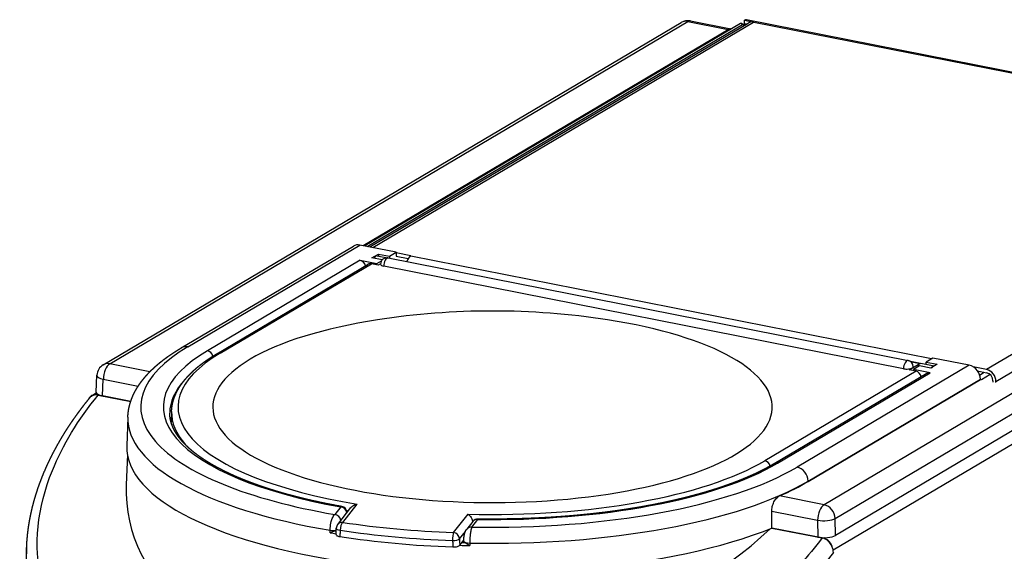
# Model space of a CAD drawing. Extents: x -287 to 1233, y -686 to 1530.
# Drawn here: x 549 to 778, y 1169 to 1293 of the extents above; entities that cross this region are included whole.
import ezdxf

# ---------------------------------------------------------------- set-up
doc = ezdxf.new("R2010")
doc.units = 0
doc.layers.add('AM_VIS', color=7, linetype='CONTINUOUS')

msp = doc.modelspace()

# ---------------------------------------------------------------- linework, layer by layer
at = {"layer": 'AM_VIS'}
for p, q in [((568.42, 1212.47), (702.78, 1292.06)), ((569.95, 1212.71), (704.31, 1292.3)), ((716.55, 1291.83), (629.23, 1240.1)), ((629.79, 1239.99), (716.98, 1291.64)), ((630.4, 1239.87), (718.31, 1291.95)), ((631.1, 1239.73), (719.59, 1292.15)), ((704.31, 1292.3), (713.68, 1290.45)), ((704.89, 1292.42), (714.27, 1290.57)), ((716.69, 1291.85), (717.78, 1291.64)), ((716.98, 1291.64), (717.58, 1291.52)), ((717.45, 1292.59), (719.61, 1292.16)), ((717.45, 1291.84), (717.45, 1292.59)), ((717.45, 1291.84), (717.96, 1291.74)), ((865.16, 1263.62), (717.93, 1292.69)), ((719.61, 1292.16), (719.59, 1292.15)), ((719.61, 1292.16), (862.51, 1263.95)), ((628.82, 1240.18), (713.68, 1290.45)), ((862.48, 1263.93), (773.76, 1211.37)), ((775.92, 1208.59), (864.65, 1261.15)), ((870.34, 1259.52), (735.98, 1179.92)), ((738.58, 1176.69), (872.93, 1256.28)), ((873.13, 1252.44), (738.63, 1172.76)), ((738.06, 1169.4), (875.09, 1250.57)), ((586.56, 1216.39), (626.56, 1240.08)), ((588.09, 1216.63), (628.09, 1240.32)), ((636.54, 1238.65), (628.09, 1240.32)), ((630.87, 1237.35), (632.37, 1238.23)), ((632.37, 1238.23), (634.96, 1237.72)), ((632.37, 1238.23), (632.37, 1237.76)), ((634.96, 1237.72), (636.54, 1238.65)), ((636.54, 1238.65), (636.54, 1237.71)), ((639.96, 1237.79), (636.54, 1238.47)), ((628.14, 1236.76), (592.64, 1215.73)), ((594.83, 1215.03), (629.97, 1235.84)), ((595.6, 1215.15), (630.75, 1235.97)), ((628.14, 1236.76), (632.04, 1235.99)), ((632.34, 1235.66), (630.75, 1235.97)), ((633.29, 1236.87), (630.87, 1237.35)), ((632.04, 1235.99), (633.11, 1236.62)), ((632.04, 1235.72), (632.04, 1235.99)), ((632.12, 1237.81), (634.51, 1237.34)), ((632.9, 1235.98), (632.34, 1235.66)), ((634.68, 1237.31), (755.49, 1213.46)), ((634.96, 1237.72), (634.96, 1237.26)), ((636.54, 1237.71), (639.33, 1237.16)), ((639.96, 1237.79), (639.91, 1237.76)), ((760.96, 1213.86), (639.91, 1237.76)), ((754.45, 1211.54), (633.64, 1235.4)), ((755.66, 1213.41), (761.59, 1212.24)), ((756.06, 1213.22), (758.27, 1212.78)), ((761.25, 1214.03), (759.67, 1213.1)), ((759.67, 1213.1), (762.27, 1212.58)), ((759.67, 1212.62), (759.67, 1213.1)), ((769.69, 1212.36), (761.25, 1214.03)), ((579.28, 1210.86), (569.95, 1212.71)), ((757.35, 1210.97), (722.2, 1190.15)), ((769.69, 1212.36), (729.69, 1188.67)), ((755.75, 1211.29), (756.5, 1211.73)), ((757.35, 1210.97), (755.75, 1211.29)), ((756.5, 1211.73), (758.27, 1212.78)), ((758.17, 1212.21), (756.75, 1211.36)), ((760.64, 1210.59), (756.75, 1211.36)), ((756.75, 1211.36), (756.75, 1211.09)), ((760.77, 1211.69), (758.17, 1212.21)), ((762.27, 1212.58), (760.77, 1211.69)), ((773.76, 1211.37), (770.63, 1211.99)), ((771.63, 1211.04), (773.76, 1210.62)), ((772.13, 1210.09), (773.21, 1210.73)), ((566.75, 1206.13), (566.95, 1210.04)), ((568.25, 1205.22), (568.45, 1209.1)), ((568.45, 1209.1), (576.55, 1207.5)), ((759.88, 1210.47), (724.38, 1189.44)), ((725.14, 1189.56), (760.64, 1210.59)), ((732.29, 1185.43), (772.32, 1209.15)), ((732.29, 1185.33), (772.33, 1209.05)), ((772.33, 1209.05), (772.32, 1209.15)), ((772.57, 1209), (772.33, 1209.05)), ((774.57, 1210.19), (772.57, 1209)), ((775.23, 1208.73), (775.23, 1208.45)), ((775.92, 1208.31), (775.92, 1208.59)), ((565.68, 1205.28), (566.8, 1205.94)), ((566.96, 1205.48), (567.16, 1205.6)), ((574.81, 1203.93), (566.96, 1205.48)), ((567.26, 1205.42), (574.81, 1203.93)), ((574.81, 1203.93), (568.25, 1205.22)), ((584.31, 1201.61), (584.22, 1199.04)), ((574.15, 1200.29), (573.9, 1193.62)), ((574.03, 1191.62), (573.76, 1184.51)), ((732.29, 1185.33), (732.29, 1185.43)), ((735.98, 1179.92), (725.64, 1181.96)), ((623.62, 1179.43), (622.23, 1177.65)), ((622.92, 1175.32), (626.01, 1179.26)), ((624.1, 1175.81), (627.45, 1180.08)), ((653.14, 1177.73), (649.79, 1173.45)), ((654.11, 1174.73), (655.5, 1176.51)), ((723.82, 1178.42), (734.48, 1176.31)), ((738.63, 1172.76), (738.58, 1176.69)), ((654.32, 1176.02), (652.93, 1174.25)), ((735.83, 1172.13), (723.85, 1174.5)), ((734.53, 1172.39), (723.85, 1174.5)), ((723.85, 1174.5), (735.52, 1172.19)), ((734.48, 1176.31), (734.53, 1172.39)), ((651.24, 1171.96), (652.61, 1173.71)), ((736.03, 1172.25), (735.83, 1172.13)), ((550.63, 1169.99), (549.01, 1126.39)), ((651.28, 1170.48), (652.22, 1171.67))]:
    msp.add_line(p, q, dxfattribs=at)
for centre, radius, start, end in [((704.31, 1289.48), 3, 78.8298, 120.6423), ((634.39, 1235.84), 1.5, 78.8298, 180), ((658.9, 1049.67), 175.3, 81.225, 98.775), ((755.2, 1211.99), 1.5, 360, 78.8298), ((569.95, 1209.89), 3, 120.6423, 177.1074), ((623.62, 1178.02), 1.5, 4.2845, 79.9232), ((655.5, 1175.1), 1.5, 89.1293, 141.9237), ((624.1, 1174.4), 1.5, 141.9237, 177.4916)]:
    msp.add_arc(centre, radius, start, end, dxfattribs=at)
for centre, major_axis, ratio, start_param, end_param in [((704.31, 1289.48), (-1.53, 2.58), 0.813798, 5.653952, 6.283185), ((704.31, 1289.48), (0.58, 2.94), 0.469846, 0, 0.397863), ((716.98, 1289.76), (-0.36, 2.1), 0.304207, 5.769637, 6.39887), ((717.45, 1290.24), (0.48, 2.45), 0.469846, 0, 0.397863), ((719.59, 1289.8), (-1.27, 2.15), 0.813798, 5.653952, 6.283185), ((713.77, 1287.61), (0.47, 2.96), 0.481284, 6.19065, 6.663244), ((628.09, 1237.5), (-1.53, 2.58), 0.813798, 5.653952, 6.283185), ((628.14, 1235.35), (-0.76, 1.29), 0.813798, 4.3685, 5.653952), ((630.68, 1234.52), (-0.58, 1.39), 0.83887, 5.771409, 6.400642), ((631.83, 1236.34), (0.29, 1.47), 0.469846, 0, 1.006949), ((634.39, 1235.84), (1.5, 0), 0.34202, 3.141593, 4.18879), ((634.39, 1235.84), (0.29, 1.47), 0.469846, 0, 1.968659), ((639.91, 1235.41), (0.48, 2.45), 0.469846, 0.397863, 1.222225), ((658.9, 1202.65), (65.01, 0), 0.34202, 2.617994, 7.43003), ((658.9, 1202.65), (65.01, 0), 0.34202, 1.994748, 2.617994), ((658.89, 1202.65), (81.75, 0), 0.34202, 2.617994, 4.247368), ((658.89, 1202.65), (76.5, 0), 0.34202, 2.617994, 4.233195), ((588.09, 1213.81), (-1.53, 2.58), 0.813798, 5.653952, 6.283185), ((592.64, 1214.32), (-0.76, 1.29), 0.813798, 4.358302, 5.653952), ((658.9, 1202.65), (73.09, 0), 0.34202, 2.617994, 4.267587), ((595.6, 1213.74), (-0.76, 1.29), 0.813798, 5.653952, 6.283185), ((755.2, 1211.99), (0.29, 1.47), 0.469846, 0, 1.968659), ((569.95, 1209.89), (-1.53, 2.58), 0.813798, 5.653952, 6.283185), ((569.95, 1209.89), (0.58, 2.94), 0.469846, 0.397863, 1.933753), ((755.2, 1211.99), (1.5, 0), 0.34202, 4.18879, 5.759587), ((755.2, 1211.99), (1.5, 0), 0.34202, 5.759587, 6.283185), ((757.28, 1209.52), (-0.58, 1.39), 0.83887, 4.485956, 5.771409), ((758.27, 1211.37), (0.29, 1.47), 0.469846, 0.397863, 1.279317), ((761.3, 1210.77), (0.29, 1.47), 0.469846, 6.183335, 7.178762), ((769.69, 1209.54), (-1.53, 2.58), 0.813798, 4.812884, 5.653952), ((769.73, 1209.56), (-1.65, 2.51), 0.801251, 4.081307, 4.776128), ((773.76, 1209.02), (-1.27, 2.15), 0.813798, 4.083156, 5.653952), ((569.95, 1209.89), (-3, 0.15), 0.329607, 0, 1.063546), ((658.89, 1201.24), (75, 0), 0.34202, 2.834518, 3.141593), ((760.64, 1209.18), (-0.76, 1.29), 0.813798, 5.653952, 6.283185), ((773.76, 1209.02), (-0.87, 1.46), 0.813798, 4.083156, 5.653952), ((569.76, 1206.11), (-3, 0), 0.341659, 6.265843, 7.329389), ((566.96, 1203.13), (-1.27, 2.15), 0.813798, 5.653952, 6.889871), ((658.9, 1201.29), (74.59, 0), 0.34202, 3.128882, 3.436108), ((658.89, 1199.93), (84.75, 0), 0.34202, 3.128882, 4.251077), ((658.89, 1197.01), (75, 0), 0.34202, 3.046568, 3.055751), ((658.89, 1193.25), (85, 0), 0.34202, 3.128882, 5.582187), ((658.9, 1202.65), (73.09, 0), 0.34202, 4.633592, 5.759587), ((722.2, 1188.74), (-0.76, 1.29), 0.813798, 4.378027, 5.653952), ((658.89, 1202.65), (81.75, 0), 0.34202, 4.653811, 5.759587), ((658.89, 1202.65), (76.5, 0), 0.34202, 4.667984, 5.759587), ((725.14, 1188.15), (-0.76, 1.29), 0.813798, 5.653952, 6.283185), ((729.69, 1185.85), (-1.53, 2.58), 0.813798, 4.118063, 5.653952), ((658.36, 1197.69), (83.41, 23.34), 0.609088, 2.948899, 5.421805), ((658.89, 1199.93), (84.75, 0), 0.34202, 4.650102, 5.759587), ((658.89, 1199.83), (84.76, 0), 0.34202, 5.619212, 5.759587), ((623.62, 1178.02), (0.26, 1.48), 0.433259, 0, 0.389242), ((623.62, 1178.02), (-1.18, 0.93), 0.907673, 3.880927, 5.330525), ((735.98, 1177.1), (0.58, 2.94), 0.469846, 0.397863, 1.933753), ((735.98, 1177.1), (-1.53, 2.58), 0.813798, 4.118063, 5.653952), ((622.23, 1176.24), (-1.18, 0.93), 0.907673, 3.880927, 5.330525), ((658.9, 1201.29), (74.59, 0), 0.34202, 4.240962, 4.246678), ((655.5, 1175.1), (-1.18, 0.93), 0.907673, 5.330525, 6.283185), ((655.5, 1175.1), (0.02, 1.5), 0.041713, 0, 0.349383), ((735.98, 1177.1), (-3, -0.04), 0.296833, 1.043534, 2.613112), ((624.1, 1174.4), (-1.5, 0.07), 0.323059, 0, 1.167475), ((624.1, 1174.4), (-1.18, 0.93), 0.907673, 5.330525, 6.283185), ((624.1, 1174.4), (0.22, 1.48), 0.380905, 0.378908, 1.914797), ((658.9, 1202.65), (85.85, 0), 0.34202, 4.295027, 4.606152), ((654.11, 1173.32), (-1.18, 0.93), 0.907673, 5.330525, 6.283185), ((658.89, 1199.37), (84.77, 0), 0.34202, 4.251127, 4.269223), ((621.84, 1174.38), (-1.5, 0.01), 0.309486, 1.112766, 2.091035), ((658.89, 1199.83), (84.27, 0), 0.34202, 4.264243, 4.266774), ((658.9, 1199.83), (87.4, 0), 0.34202, 4.294487, 4.606692), ((658.9, 1201.29), (87.35, 0), 0.34202, 4.295027, 4.606152), ((649.79, 1172.04), (0.05, 1.5), 0.099642, 0.350887, 1.886777), ((649.79, 1172.04), (1.5, 0.04), 0.306091, 4.597827, 6.012019), ((649.79, 1172.04), (-1.18, 0.93), 0.907673, 3.794636, 5.330525), ((736.03, 1173.28), (3, 0), 0.342381, 4.189785, 5.759363), ((735.83, 1169.78), (-1.27, 2.15), 0.813798, 4.269306, 5.653952), ((658.89, 1199.37), (84.77, 0), 0.34202, 4.622645, 4.650052), ((658.89, 1199.83), (84.27, 0), 0.34202, 4.627811, 4.636936), ((653.71, 1171.46), (-1.5, 0.01), 0.309486, 0, 1.511544)]:
    msp.add_ellipse(centre, major_axis=major_axis, ratio=ratio, start_param=start_param, end_param=end_param, dxfattribs=at)
for points, degree, knots in [([(574.15, 1200.29), (574.16, 1200.54), (574.18, 1200.79), (574.2, 1201.04), (574.22, 1201.29), (574.26, 1201.54), (574.29, 1201.79), (574.33, 1202.04), (574.38, 1202.28), (574.43, 1202.53), (574.49, 1202.78), (574.55, 1203.02), (574.61, 1203.26), (574.68, 1203.51), (574.76, 1203.75), (574.84, 1203.99), (574.92, 1204.23), (575.01, 1204.47), (575.1, 1204.71), (575.2, 1204.95), (575.3, 1205.18), (575.4, 1205.42), (575.51, 1205.65), (575.63, 1205.88), (575.74, 1206.11), (575.87, 1206.34), (575.99, 1206.57), (576.12, 1206.8), (576.26, 1207.03), (576.39, 1207.25), (576.54, 1207.47), (576.69, 1207.71), (576.85, 1207.95), (577.02, 1208.19), (577.19, 1208.42), (577.36, 1208.65), (577.54, 1208.88), (577.72, 1209.11), (577.91, 1209.34), (578.1, 1209.57), (578.29, 1209.8), (578.49, 1210.02), (578.7, 1210.24), (578.9, 1210.47), (579.11, 1210.69), (579.34, 1210.92), (579.58, 1211.16), (579.82, 1211.39), (580.07, 1211.62), (580.32, 1211.85), (580.57, 1212.08), (580.83, 1212.31), (581.09, 1212.54), (581.36, 1212.76), (581.63, 1212.99), (581.91, 1213.21), (582.19, 1213.43), (582.47, 1213.65), (582.76, 1213.87), (583.06, 1214.09), (583.35, 1214.3), (583.66, 1214.52), (583.96, 1214.73), (584.27, 1214.94), (584.59, 1215.15), (584.91, 1215.36), (585.23, 1215.57), (585.56, 1215.78), (585.89, 1215.98), (586.22, 1216.19), (586.56, 1216.39)], 1, [2.6307043, 2.6307043, 2.6375162, 2.644328, 2.6511399, 2.6579517, 2.6647636, 2.6715754, 2.6783873, 2.6851991, 2.6920109, 2.6988228, 2.7056346, 2.7124465, 2.7192583, 2.7260702, 2.732882, 2.7396938, 2.7465057, 2.7533175, 2.7601294, 2.7669412, 2.7737531, 2.7805649, 2.7873768, 2.7941886, 2.8010004, 2.8078123, 2.8146241, 2.821436, 2.8282478, 2.8350597, 2.8423581, 2.8496565, 2.8569549, 2.8642533, 2.8715517, 2.8788501, 2.8861485, 2.8934469, 2.9007453, 2.9080437, 2.9153421, 2.9226405, 2.9299389, 2.9372373, 2.9450971, 2.952957, 2.9608168, 2.9686766, 2.9765364, 2.9843962, 2.9922561, 3.0001159, 3.0079757, 3.0158355, 3.0236954, 3.0315552, 3.039415, 3.0472748, 3.0551346, 3.0629945, 3.0708543, 3.0787141, 3.0865739, 3.0944337, 3.1022936, 3.1101534, 3.1180132, 3.125873, 3.1337328, 3.1415927, 3.1415927]), ([(584.31, 1201.61), (584.32, 1201.83), (584.34, 1202.04), (584.36, 1202.25), (584.38, 1202.47), (584.41, 1202.68), (584.44, 1202.9), (584.48, 1203.11), (584.52, 1203.32), (584.57, 1203.53), (584.62, 1203.74), (584.67, 1203.95), (584.73, 1204.17), (584.8, 1204.37), (584.87, 1204.58), (584.94, 1204.81), (585.03, 1205.03), (585.12, 1205.26), (585.21, 1205.48), (585.31, 1205.7), (585.41, 1205.92), (585.52, 1206.14), (585.63, 1206.36), (585.75, 1206.57), (585.87, 1206.79), (585.99, 1207.01), (586.12, 1207.22), (586.26, 1207.44), (586.4, 1207.65), (586.54, 1207.86), (586.69, 1208.07), (586.85, 1208.28), (587, 1208.49), (587.17, 1208.7), (587.33, 1208.91), (587.5, 1209.11), (587.68, 1209.32), (587.86, 1209.52), (588.04, 1209.72), (588.23, 1209.93), (588.42, 1210.13), (588.62, 1210.33), (588.82, 1210.53), (589.02, 1210.73), (589.23, 1210.92), (589.44, 1211.12), (589.66, 1211.31), (589.88, 1211.51), (590.1, 1211.7), (590.33, 1211.9), (590.57, 1212.09), (590.8, 1212.28), (591.05, 1212.47), (591.29, 1212.66), (591.54, 1212.85), (591.79, 1213.03), (592.05, 1213.22), (592.31, 1213.4), (592.58, 1213.59), (592.84, 1213.77), (593.12, 1213.95), (593.39, 1214.14), (593.67, 1214.32), (593.96, 1214.5), (594.25, 1214.67), (594.54, 1214.85), (594.83, 1215.03)], 1, [2.6307043, 2.6307043, 2.6380027, 2.6453011, 2.6525996, 2.659898, 2.6671964, 2.6744948, 2.6817932, 2.6890916, 2.69639, 2.7036884, 2.7109868, 2.7182852, 2.7255836, 2.732882, 2.7407418, 2.7486016, 2.7564615, 2.7643213, 2.7721811, 2.7800409, 2.7879007, 2.7957606, 2.8036204, 2.8114802, 2.81934, 2.8271998, 2.8350597, 2.8429195, 2.8507793, 2.8586391, 2.8664989, 2.8743588, 2.8822186, 2.8900784, 2.8979382, 2.905798, 2.9136579, 2.9215177, 2.9293775, 2.9372373, 2.9450971, 2.952957, 2.9608168, 2.9686766, 2.9765364, 2.9843962, 2.9922561, 3.0001159, 3.0079757, 3.0158355, 3.0236954, 3.0315552, 3.039415, 3.0472748, 3.0551346, 3.0629945, 3.0708543, 3.0787141, 3.0865739, 3.0944337, 3.1022936, 3.1101534, 3.1180132, 3.125873, 3.1337328, 3.1415927, 3.1415927]), ([(550.63, 1169.99), (550.65, 1170.45), (550.67, 1170.91), (550.7, 1171.36), (550.74, 1171.82), (550.78, 1172.28), (550.82, 1172.74), (550.87, 1173.2), (550.92, 1173.66), (550.98, 1174.12), (551.04, 1174.58), (551.11, 1175.04), (551.18, 1175.5), (551.26, 1175.96), (551.34, 1176.42), (551.53, 1177.4), (551.74, 1178.38), (551.97, 1179.36), (552.22, 1180.33), (552.49, 1181.31), (552.78, 1182.29), (553.1, 1183.27), (553.43, 1184.25), (553.79, 1185.23), (554.16, 1186.2), (554.55, 1187.18), (554.97, 1188.15), (555.4, 1189.13), (555.86, 1190.1), (556.33, 1191.06), (556.82, 1192.03), (557.33, 1192.99), (557.86, 1193.95), (558.41, 1194.91), (558.97, 1195.86), (559.26, 1196.33), (559.55, 1196.8), (559.85, 1197.28), (560.16, 1197.75), (560.46, 1198.22), (560.77, 1198.68), (561.09, 1199.15), (561.41, 1199.62), (561.74, 1200.09), (562.07, 1200.55), (562.4, 1201.02), (562.74, 1201.48), (563.08, 1201.94), (563.43, 1202.41), (563.78, 1202.87), (564.13, 1203.33), (564.49, 1203.78), (564.86, 1204.24), (565.23, 1204.7)], 1, [0, 0, 0.71509, 1.43018, 2.14527, 2.86036, 3.57545, 4.29054, 5.00563, 5.72072, 6.435809, 7.150899, 7.865989, 8.581079, 9.296169, 10.011259, 11.5258, 13.040341, 14.554882, 16.069423, 17.583964, 19.098506, 20.613047, 22.127588, 23.642129, 25.15667, 26.671211, 28.185752, 29.700293, 31.214834, 32.729375, 34.243916, 35.758457, 37.272998, 38.787539, 40.30208, 41.0555, 41.808919, 42.562338, 43.315757, 44.069176, 44.822596, 45.576015, 46.329434, 47.082853, 47.836272, 48.589691, 49.343111, 50.09653, 50.849949, 51.603368, 52.356787, 53.110206, 53.863626, 54.617045, 54.617045]), ([(735.52, 1172.19), (733.94, 1170.07), (732.21, 1167.98), (730.34, 1165.93), (722.84, 1157.68), (713.08, 1150.04), (701.86, 1143.63), (690.69, 1137.26), (678.09, 1132.11), (665.06, 1128.6), (652.43, 1125.19), (639.41, 1123.34), (627, 1123.17), (618.13, 1123.04), (609.58, 1123.78), (601.67, 1125.34), (595.8, 1126.5), (590.28, 1128.12), (585.24, 1130.15), (578.18, 1133), (572.06, 1136.68), (567.14, 1141.02), (560.32, 1147.04), (555.83, 1154.35), (554.01, 1162.36), (552.19, 1170.4), (553.08, 1179.14), (556.6, 1187.87), (558.99, 1193.8), (562.6, 1199.73), (567.26, 1205.42)], 3, [-1.594067, -1.594067, -1.594067, -1.594067, -1.492173, -1.492173, -1.492173, -1.083379, -1.083379, -1.083379, -0.676524, -0.676524, -0.676524, -0.281885, -0.281885, -0.281885, 0, 0, 0, 0.209459, 0.209459, 0.209459, 0.502701, 0.502701, 0.502701, 0.909033, 0.909033, 0.909033, 1.316935, 1.316935, 1.316935, 1.594067, 1.594067, 1.594067, 1.594067]), ([(567.26, 1205.42), (566.94, 1205.48), (566.63, 1205.48), (566.02, 1205.33), (565.74, 1205.18), (565.4, 1204.9), (565.31, 1204.8), (565.23, 1204.7)], 3, [0, 0, 0, 0, 1.10699, 1.10699, 2.255495, 2.255495, 2.738079, 2.738079, 2.738079, 2.738079]), ([(723.82, 1178.42), (723.82, 1178.57), (723.82, 1178.73), (723.86, 1179.09), (723.89, 1179.29), (723.98, 1179.67), (724.04, 1179.87), (724.17, 1180.23), (724.25, 1180.41), (724.41, 1180.73), (724.51, 1180.89), (724.71, 1181.18), (724.82, 1181.32), (725.05, 1181.57), (725.17, 1181.67), (725.41, 1181.85), (725.53, 1181.91), (725.64, 1181.96)], 3, [0.085992, 0.085992, 0.085992, 0.085992, 0.563727, 0.563727, 1.127454, 1.127454, 1.691181, 1.691181, 2.254908, 2.254908, 2.825712, 2.825712, 3.396517, 3.396517, 3.967321, 3.967321, 4.523354, 4.523354, 4.523354, 4.523354]), ([(626.01, 1179.26), (626.01, 1179.27), (626.02, 1179.28), (626.17, 1179.47), (626.36, 1179.63), (626.72, 1179.85), (626.88, 1179.93), (627.18, 1180.03), (627.31, 1180.06), (627.45, 1180.08)], 3, [-4.208896, -4.208896, -4.208896, -4.208896, -4.181761, -4.181761, -3.481689, -3.481689, -2.993707, -2.993707, -2.591569, -2.591569, -2.591569, -2.591569]), ([(621.17, 1173.97), (621.17, 1174.13), (621.18, 1174.3), (621.19, 1174.47), (621.23, 1175), (621.32, 1175.54), (621.44, 1176.02), (621.53, 1176.36), (621.64, 1176.68), (621.76, 1176.94), (621.85, 1177.13), (621.94, 1177.29), (622.03, 1177.42), (622.1, 1177.51), (622.16, 1177.59), (622.23, 1177.65)], 3, [0, 0, 0, 0, 0.25916, 0.25916, 0.25916, 1.052836, 1.052836, 1.052836, 1.619748, 1.619748, 1.619748, 2.024685, 2.024685, 2.024685, 2.313925, 2.313925, 2.313925, 2.313925]), ([(653.14, 1177.73), (653.21, 1177.7), (653.27, 1177.66), (653.42, 1177.55), (653.52, 1177.47), (653.73, 1177.25), (653.85, 1177.09), (654.04, 1176.76), (654.12, 1176.58), (654.22, 1176.25), (654.25, 1176.1), (654.26, 1175.96)], 3, [-3.015482, -3.015482, -3.015482, -3.015482, -2.697838, -2.697838, -2.196274, -2.196274, -1.53396, -1.53396, -0.944786, -0.944786, -0.493893, -0.493893, -0.493893, -0.493893]), ([(652.21, 1171.47), (652.21, 1171.57), (652.22, 1171.66), (652.22, 1171.76), (652.23, 1171.86), (652.23, 1171.95), (652.24, 1172.05), (652.25, 1172.15), (652.26, 1172.25), (652.27, 1172.35), (652.29, 1172.45), (652.3, 1172.55), (652.32, 1172.65), (652.34, 1172.75), (652.36, 1172.85), (652.38, 1172.95), (652.4, 1173.05), (652.42, 1173.14), (652.45, 1173.24), (652.48, 1173.33), (652.51, 1173.42), (652.54, 1173.51), (652.57, 1173.6), (652.62, 1173.71), (652.67, 1173.83), (652.72, 1173.93), (652.78, 1174.04), (652.85, 1174.15), (652.93, 1174.25)], 1, [0, 0, 0.097315, 0.19463, 0.291944, 0.389259, 0.486574, 0.583889, 0.681204, 0.778519, 0.88272, 0.986922, 1.091123, 1.195325, 1.299527, 1.403728, 1.50793, 1.617296, 1.726662, 1.836029, 1.945395, 2.054761, 2.164128, 2.273494, 2.417659, 2.561824, 2.70599, 2.850155, 2.99432, 3.138485, 3.138485]), ([(654.11, 1174.73), (654.08, 1174.67), (654.05, 1174.59), (654.02, 1174.49), (653.97, 1174.35), (653.93, 1174.19), (653.89, 1173.99), (653.84, 1173.73), (653.79, 1173.41), (653.75, 1173.06), (653.69, 1172.57), (653.65, 1172.03), (653.63, 1171.5), (653.62, 1171.33), (653.62, 1171.16), (653.62, 1170.99)], 3, [0, 0, 0, 0, 0.289241, 0.289241, 0.289241, 0.694178, 0.694178, 0.694178, 1.26109, 1.26109, 1.26109, 2.054767, 2.054767, 2.054767, 2.313926, 2.313926, 2.313926, 2.313926]), ([(621.16, 1173.41), (621.16, 1173.41), (621.16, 1173.41), (621.36, 1173.5), (621.57, 1173.59), (621.94, 1173.74), (622.09, 1173.79), (622.28, 1173.83), (622.33, 1173.84), (622.38, 1173.85)], 3, [-4.557274, -4.557274, -4.557274, -4.557274, -4.5552, -4.5552, -4.041986, -4.041986, -3.656428, -3.656428, -3.504639, -3.504639, -3.504639, -3.504639]), ([(622.53, 1172.98), (622.53, 1172.96), (622.54, 1172.94), (622.57, 1172.84), (622.63, 1172.78), (622.81, 1172.68), (622.91, 1172.63), (623.14, 1172.56), (623.28, 1172.53), (623.42, 1172.51)], 3, [0.371482, 0.371482, 0.371482, 0.371482, 0.586038, 0.586038, 1.171549, 1.171549, 1.648998, 1.648998, 2.126551, 2.126551, 2.126551, 2.126551]), ([(623.49, 1173.98), (623.49, 1173.96), (623.49, 1173.94), (623.49, 1173.93), (623.48, 1173.81), (623.48, 1173.69), (623.47, 1173.57), (623.46, 1173.41), (623.46, 1173.24), (623.45, 1173.08), (623.44, 1172.89), (623.43, 1172.7), (623.42, 1172.51)], 3, [2.950763, 2.950763, 2.950763, 2.950763, 3.003166, 3.003166, 3.003166, 3.378562, 3.378562, 3.378562, 3.904116, 3.904116, 3.904116, 4.50475, 4.50475, 4.50475, 4.50475]), ([(651.24, 1171.96), (651.24, 1171.94), (651.24, 1171.92), (651.24, 1171.91), (651.25, 1171.79), (651.25, 1171.67), (651.25, 1171.55), (651.26, 1171.38), (651.26, 1171.22), (651.27, 1171.05), (651.27, 1170.86), (651.28, 1170.67), (651.28, 1170.48)], 3, [2.951287, 2.951287, 2.951287, 2.951287, 3.00386, 3.00386, 3.00386, 3.379343, 3.379343, 3.379343, 3.905018, 3.905018, 3.905018, 4.505274, 4.505274, 4.505274, 4.505274]), ([(738.14, 1168.78), (738.12, 1169.19), (738.04, 1169.62), (737.73, 1170.42), (737.51, 1170.79), (737.01, 1171.39), (736.74, 1171.63), (736.15, 1172), (735.84, 1172.13), (735.52, 1172.19)], 3, [0, 0, 0, 0, 1.319023, 1.319023, 2.596261, 2.596261, 3.70102, 3.70102, 4.790374, 4.790374, 4.790374, 4.790374]), ([(738.14, 1168.78), (736.64, 1166.85), (735.03, 1164.96), (733.3, 1163.09), (725.57, 1154.73), (715.5, 1146.99), (703.94, 1140.51), (692.42, 1134.06), (679.43, 1128.86), (666.01, 1125.34), (652.99, 1121.91), (639.57, 1120.06), (626.78, 1119.92), (617.65, 1119.83), (608.83, 1120.6), (600.69, 1122.21), (594.63, 1123.4), (588.94, 1125.06), (583.75, 1127.14), (576.47, 1130.06), (570.17, 1133.81), (565.1, 1138.24), (558.07, 1144.37), (553.43, 1151.81), (551.56, 1159.96), (550.81, 1163.21), (550.51, 1166.57), (550.63, 1169.99)], 3, [-1.583507, -1.583507, -1.583507, -1.583507, -1.492173, -1.492173, -1.492173, -1.083379, -1.083379, -1.083379, -0.676524, -0.676524, -0.676524, -0.281885, -0.281885, -0.281885, 0, 0, 0, 0.209459, 0.209459, 0.209459, 0.502701, 0.502701, 0.502701, 0.909033, 0.909033, 0.909033, 1.07103, 1.07103, 1.07103, 1.07103]), ([(649.63, 1171.58), (649.64, 1171.56), (649.64, 1171.55), (649.64, 1171.53), (649.64, 1171.41), (649.64, 1171.29), (649.65, 1171.17), (649.65, 1171.01), (649.66, 1170.84), (649.66, 1170.67), (649.67, 1170.48), (649.67, 1170.29), (649.68, 1170.1)], 3, [2.951287, 2.951287, 2.951287, 2.951287, 3.00386, 3.00386, 3.00386, 3.379343, 3.379343, 3.379343, 3.905018, 3.905018, 3.905018, 4.505274, 4.505274, 4.505274, 4.505274]), ([(649.68, 1170.1), (649.87, 1170.09), (650.07, 1170.1), (650.44, 1170.14), (650.62, 1170.17), (650.89, 1170.24), (651, 1170.29), (651.18, 1170.38), (651.24, 1170.43), (651.28, 1170.48)], 3, [0, 0, 0, 0, 0.586036, 0.586036, 1.171544, 1.171544, 1.648997, 1.648997, 2.126551, 2.126551, 2.126551, 2.126551]), ([(652.54, 1171.09), (652.44, 1171.13), (652.35, 1171.18), (652.25, 1171.28), (652.22, 1171.34), (652.21, 1171.39), (652.21, 1171.4), (652.21, 1171.41)], 3, [1.251774, 1.251774, 1.251774, 1.251774, 1.7573, 1.7573, 2.210237, 2.210237, 2.274218, 2.274218, 2.274218, 2.274218]), ([(652.54, 1171.09), (652.58, 1171.07), (652.61, 1171.05), (652.74, 1170.98), (652.84, 1170.92), (653.05, 1170.78), (653.16, 1170.71), (653.38, 1170.57), (653.49, 1170.5), (653.61, 1170.44), (653.61, 1170.44), (653.61, 1170.44)], 3, [-1.416453, -1.416453, -1.416453, -1.416453, -1.219774, -1.219774, -0.786753, -0.786753, -0.398615, -0.398615, 0, 0, 0.00303, 0.00303, 0.00303, 0.00303])]:
    msp.add_open_spline(points, degree=degree, knots=knots, dxfattribs=at)
for points, degree in [([(623.88, 1179.5), (623.15, 1179.63), (622.42, 1179.76), (621.7, 1179.9), (620.98, 1180.04), (620.27, 1180.18), (619.56, 1180.33), (618.85, 1180.47), (618.15, 1180.63), (617.46, 1180.78), (616.77, 1180.93), (616.09, 1181.09), (615.41, 1181.25), (614.73, 1181.42), (614.06, 1181.58), (613.4, 1181.75), (612.74, 1181.92), (612.09, 1182.09), (611.44, 1182.27), (610.8, 1182.44), (610.17, 1182.62), (609.54, 1182.81), (608.92, 1182.99), (608.3, 1183.18), (607.69, 1183.37), (607.09, 1183.56), (606.49, 1183.75), (605.9, 1183.95), (605.31, 1184.14), (604.74, 1184.34), (604.17, 1184.55), (603.6, 1184.75), (603.04, 1184.96), (602.49, 1185.16), (601.95, 1185.37), (601.41, 1185.58), (600.88, 1185.8), (600.36, 1186.01), (599.84, 1186.23), (599.33, 1186.45), (598.83, 1186.67), (598.34, 1186.89), (597.85, 1187.12), (597.38, 1187.34), (596.9, 1187.57), (596.44, 1187.8), (595.99, 1188.03), (595.54, 1188.26), (595.1, 1188.49), (594.67, 1188.73), (594.24, 1188.96), (593.83, 1189.2), (593.42, 1189.44), (593.02, 1189.68), (592.63, 1189.92), (592.25, 1190.16), (591.87, 1190.4), (591.51, 1190.64), (591.15, 1190.89), (590.8, 1191.14), (590.46, 1191.38), (590.12, 1191.63), (589.8, 1191.88), (589.49, 1192.12), (589.18, 1192.37), (588.88, 1192.62), (588.59, 1192.87), (588.31, 1193.12), (588.04, 1193.38), (587.78, 1193.63), (587.52, 1193.88), (587.28, 1194.13), (587.04, 1194.38), (586.81, 1194.63), (586.59, 1194.88), (586.39, 1195.13), (586.18, 1195.39), (585.99, 1195.64), (585.81, 1195.89), (585.63, 1196.14), (585.47, 1196.39), (585.31, 1196.63), (585.16, 1196.88), (585.02, 1197.13), (584.89, 1197.38), (584.77, 1197.62), (584.65, 1197.87), (584.55, 1198.11), (584.45, 1198.36), (584.36, 1198.6), (584.28, 1198.84), (584.2, 1199.09), (584.14, 1199.33), (584.08, 1199.57), (584.03, 1199.81), (583.99, 1200.05), (583.95, 1200.28), (583.93, 1200.52), (583.91, 1200.76), (583.9, 1201), (583.89, 1201.24)], 1), ([(724.38, 1189.44), (723.97, 1189.21), (723.56, 1188.97), (723.13, 1188.73), (722.7, 1188.5), (722.26, 1188.27), (721.82, 1188.03), (721.36, 1187.8), (720.9, 1187.58), (720.43, 1187.35), (719.95, 1187.12), (719.46, 1186.9), (718.97, 1186.68), (718.47, 1186.46), (717.96, 1186.24), (717.45, 1186.02), (716.92, 1185.8), (716.39, 1185.59), (715.86, 1185.38), (715.31, 1185.17), (714.76, 1184.96), (714.2, 1184.76), (713.64, 1184.55), (713.07, 1184.35), (712.49, 1184.15), (711.91, 1183.95), (711.32, 1183.76), (710.72, 1183.56), (710.12, 1183.37), (709.51, 1183.18), (708.89, 1183), (708.27, 1182.81), (707.64, 1182.63), (707, 1182.45), (706.36, 1182.27), (705.72, 1182.1), (705.07, 1181.93), (704.41, 1181.75), (703.75, 1181.59), (703.08, 1181.42), (702.4, 1181.26), (701.72, 1181.1), (701.04, 1180.94), (700.35, 1180.78), (699.66, 1180.63), (698.96, 1180.48), (698.25, 1180.33), (697.54, 1180.19), (696.83, 1180.04), (696.11, 1179.9), (695.39, 1179.77), (694.66, 1179.63), (693.93, 1179.5), (693.19, 1179.37), (692.45, 1179.24), (691.71, 1179.12), (690.96, 1179), (690.21, 1178.88), (689.45, 1178.77), (688.69, 1178.65), (687.93, 1178.54), (687.16, 1178.44), (686.39, 1178.33), (685.61, 1178.23), (684.84, 1178.13), (684.06, 1178.04), (683.27, 1177.95), (682.49, 1177.86), (681.7, 1177.77), (680.91, 1177.69), (680.11, 1177.61), (679.31, 1177.53), (678.52, 1177.45), (677.71, 1177.38), (676.91, 1177.31), (676.1, 1177.25), (675.29, 1177.18), (674.48, 1177.12), (673.67, 1177.07), (672.86, 1177.01), (672.04, 1176.96), (671.22, 1176.92), (670.4, 1176.87), (669.58, 1176.83), (668.76, 1176.79), (667.94, 1176.76), (667.12, 1176.72), (666.29, 1176.7), (665.46, 1176.67), (664.64, 1176.65), (663.81, 1176.63), (662.98, 1176.61), (662.15, 1176.6), (661.32, 1176.59), (660.5, 1176.58), (659.67, 1176.57), (658.84, 1176.57), (658.01, 1176.57), (657.18, 1176.58), (656.35, 1176.59), (655.52, 1176.6)], 1), ([(723.85, 1174.5), (723.83, 1176.46), (723.82, 1178.42)], 2), ([(622.53, 1172.98), (622.55, 1173.28), (622.56, 1173.58), (622.57, 1173.87), (622.59, 1174.17), (622.6, 1174.46)], 1), ([(621.16, 1173.41), (621.16, 1173.56), (621.17, 1173.72), (621.17, 1173.87)], 3), ([(621.17, 1173.87), (621.17, 1173.9), (621.17, 1173.94), (621.17, 1173.97)], 3), ([(622.57, 1173.88), (622.51, 1173.87), (622.45, 1173.86), (622.38, 1173.85)], 3), ([(652.21, 1171.41), (652.21, 1171.42), (652.21, 1171.43), (652.21, 1171.45), (652.21, 1171.46), (652.21, 1171.47)], 1), ([(653.62, 1170.9), (653.62, 1170.74), (653.61, 1170.59), (653.61, 1170.44)], 3), ([(653.62, 1170.99), (653.62, 1170.96), (653.62, 1170.93), (653.62, 1170.9)], 3)]:
    msp.add_open_spline(points, degree=degree, dxfattribs=at)

doc.saveas('drawing.dxf')
